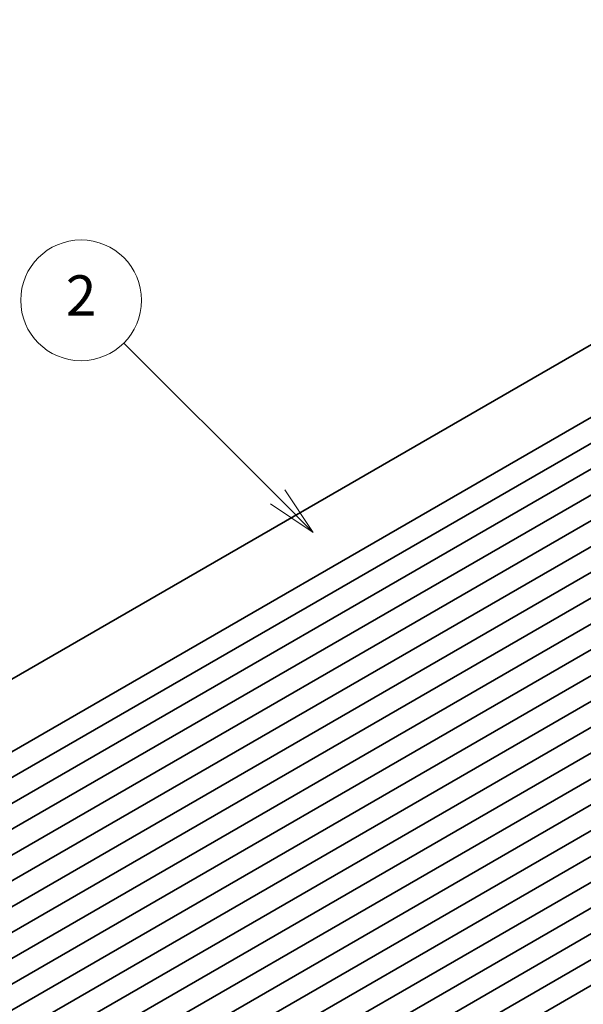
# Model space of a CAD drawing. Units: millimetres. Extents: x 0 to 8056, y 0 to 1405.
# Drawn here: x 729 to 813, y 388 to 535 of the extents above; entities that cross this region are included whole.
import ezdxf

# ---------------------------------------------------------------- set-up
doc = ezdxf.new("R2010")
doc.units = ezdxf.units.MM
doc.header["$LTSCALE"] = 3
doc.layers.add('Symbol (TK)', color=100, linetype='Continuous', lineweight=18)
doc.layers.add('Visible (ISO)', color=7, linetype='Continuous', lineweight=35)
doc.styles.add('Note Text (TK2)', font='MS PGothic.ttf')

# ---------------------------------------------------------------- blocks, each defined once
blk = doc.blocks.new('バルーン3')
at = {"layer": 'Symbol (TK)', "color": 100}
for p, q in [((270.168, 162.615), (262.515, 170.268)), ((271.936, 160.847), (270.522, 162.968)), ((270.168, 162.615), (271.936, 160.847)), ((269.815, 162.261), (271.936, 160.847))]:
    blk.add_line(p, q, dxfattribs=at)
at = {"layer": 'Symbol (TK)'}
blk.add_circle((260.401, 172.381), 3, dxfattribs=at)
at = {"layer": 'Symbol (TK)', "color": 7, "insert": (260.401, 172.364), "char_height": 2, "attachment_point": 5, "style": 'Note Text (TK2)'}
blk.add_mtext('2', dxfattribs=at)

msp = doc.modelspace()

# ---------------------------------------------------------------- linework, layer by layer
at = {"layer": 'Visible (ISO)'}
for p, q in [((897.6113, 534.9799), (668.5087, 402.7074)), ((908.7308, 530.5493), (679.6282, 398.2769)), ((912.0643, 528.6247), (682.9617, 396.3523)), ((915.3978, 526.7001), (686.2952, 394.4277)), ((918.7313, 524.7755), (689.6287, 392.5031)), ((922.0648, 522.8509), (692.9622, 390.5785)), ((925.3983, 520.9263), (696.2957, 388.6539)), ((928.7318, 519.0017), (699.6292, 386.7293)), ((932.0653, 517.0771), (702.9627, 384.8047)), ((935.3988, 515.1525), (706.2962, 382.8801)), ((938.7323, 513.2279), (709.6297, 380.9555)), ((942.0658, 511.3033), (712.9632, 379.0309)), ((945.3993, 509.3787), (716.2967, 377.1063)), ((948.7328, 507.4541), (719.6302, 375.1817)), ((952.0663, 505.5295), (722.9638, 373.2571)), ((955.3999, 503.6049), (726.2973, 371.3325)), ((958.7334, 501.6803), (729.6308, 369.4079)), ((962.0669, 499.7557), (732.9643, 367.4833)), ((965.4004, 497.8311), (736.2978, 365.5587)), ((968.7339, 495.9065), (739.6313, 363.6341)), ((972.0674, 493.9819), (742.9648, 361.7095)), ((975.4009, 492.0573), (746.2983, 359.7849)), ((978.7344, 490.1327), (749.6318, 357.8603)), ((982.0679, 488.2081), (752.9653, 355.9357))]:
    msp.add_line(p, q, dxfattribs=at)

# ---------------------------------------------------------------- block references
at = {"layer": 'Symbol (TK)', "xscale": 3, "yscale": 3, "zscale": 3}
msp.add_blockref('バルーン3', (-43.5, -24), dxfattribs=at)

doc.saveas('drawing.dxf')
